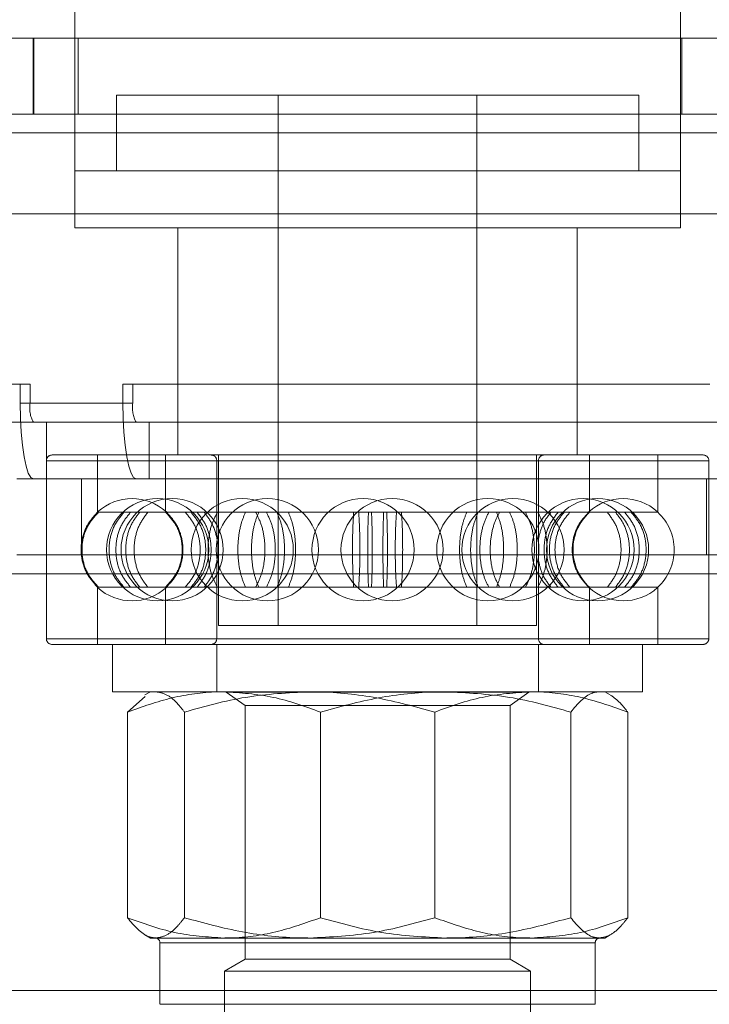
# Model space of a CAD drawing. Units: metres. Extents: x 13 to 409, y 5 to 297.
# Drawn here: x 407 to 407, y 165 to 165 of the extents above; entities that cross this region are included whole.
import ezdxf

# ---------------------------------------------------------------- set-up
doc = ezdxf.new("R2010")
doc.units = ezdxf.units.M
doc.linetypes.add('HIDDEN', pattern=[1.905, 1.27, -0.635])

msp = doc.modelspace()

# ---------------------------------------------------------------- linework, layer by layer
at = {"color": 7, "linetype": 'Continuous', "lineweight": 15}
for p, q in [((406.6182371087461, 165.2628165275959), (406.6182371087461, 164.6259425748852)), ((406.6502810860896, 164.6259425748852), (406.6502810860896, 165.2628165275959)), ((407.2989935673968, 164.6259425748852), (406.4714877785916, 164.6259425748852)), ((406.4706183432818, 164.6209357090209), (407.2989935673968, 164.6209357090209))]:
    msp.add_line(p, q, dxfattribs=at)
at = {"color": 7, "linetype": 'HIDDEN', "lineweight": 0}
for p, q in [((406.616040658658, 164.6219370702565), (406.616040658658, 164.6259425748852)), ((406.6160802308401, 164.6259425748852), (406.6160802308401, 164.6219370702565)), ((406.6182371087461, 164.6259425748852), (406.6182371087461, 164.6189329567065)), ((406.6184239873316, 164.6219370702565), (406.6184239873316, 164.6259425748852)), ((406.6502810860896, 164.6189329567065), (406.6502810860896, 164.6259425748852)), ((406.6503513222363, 164.6259425748852), (406.6503513222363, 164.6219370702565)), ((406.6323249100269, 164.6229384613353), (406.6204401392762, 164.6229384613353)), ((406.6204401392762, 164.6229384613353), (406.6204401392762, 164.6189329567065)), ((406.629001876323, 164.6229384613353), (406.629001876323, 164.5948999587773)), ((406.6480780555594, 164.6229384613353), (406.6323249100269, 164.6229384613353)), ((406.6395163035911, 164.5948999587773), (406.6395163035911, 164.6229384613353)), ((406.6480780555594, 164.6189329567065), (406.6480780555594, 164.6229384613353)), ((406.4714877785916, 164.6219370702565), (407.2998630213588, 164.6219370702565)), ((406.4713138930218, 164.6209357090209), (407.299689154441, 164.6209357090209)), ((407.3094267761931, 164.6209357090209), (406.481051552078, 164.6209357090209)), ((407.3101223632372, 164.6209357090209), (406.481747101818, 164.6209357090209)), ((406.6320165693138, 164.6189329567065), (406.6182371087461, 164.6189329567065)), ((406.6182371087461, 164.6189329567065), (406.6502810860896, 164.6189329567065)), ((406.6182371087461, 164.6189329567065), (406.6182371087461, 164.6159288431566)), ((406.6502810860896, 164.6189329567065), (406.6320165693138, 164.6189329567065)), ((406.6502810860896, 164.6159288431566), (406.6502810860896, 164.6189329567065)), ((407.2541419906444, 164.6166624803758), (406.5293136779371, 164.6166624803758)), ((406.6320165693138, 164.6159288431566), (406.6182371087461, 164.6159288431566)), ((406.6236989502532, 164.6159288431566), (406.6236989502532, 164.6039123292703)), ((406.6502810860896, 164.6159288431566), (406.6320165693138, 164.6159288431566)), ((406.6448192445825, 164.6039123292703), (406.6448192445825, 164.6159288431566)), ((406.6153503986384, 164.6076501098827), (406.5842979790148, 164.6076501098827)), ((406.6153503986384, 164.6066487486472), (406.6153503986384, 164.6076501098827)), ((406.6158720590782, 164.6076501098827), (406.6153503986384, 164.6076501098827)), ((406.6158720590782, 164.6076501098827), (406.6158720590782, 164.6066487486472)), ((406.6518383529225, 164.6076501098827), (406.6207859482205, 164.6076501098827)), ((406.6207859482205, 164.6076501098827), (406.6207859482205, 164.6066487486472)), ((406.6213076086603, 164.6066487486472), (406.6213076086603, 164.6076501098827)), ((406.6207859482205, 164.6066487486472), (406.6153503986384, 164.6066487486472)), ((406.6158720590782, 164.6066487486472), (406.6213076086603, 164.6066487486472)), ((406.6160459409176, 164.6056473575684), (406.5856890784949, 164.6056473575684)), ((406.6160459409176, 164.6056473575684), (406.6214814904998, 164.6056473575684)), ((406.6167414981185, 164.6026432440185), (406.6167414981185, 164.6056473575684)), ((406.6214814904998, 164.6056473575684), (406.6221770327789, 164.6056473575684)), ((406.6221770327789, 164.6056473575684), (406.6221770327789, 164.6026432440185)), ((406.6525339101234, 164.6056473575684), (406.6221770327789, 164.6056473575684)), ((406.6170354543731, 164.6039123292703), (406.6514827255409, 164.6039123292703)), ((406.6194387631191, 164.6039123292703), (406.6194387631191, 164.6008869971522)), ((406.6230437113163, 164.6039123292703), (406.6230437113163, 164.6008869971522)), ((406.6258475466504, 164.6039123292703), (406.6258475466504, 164.5948999587773)), ((406.6426706332636, 164.5948999587773), (406.6426706332636, 164.6039123292703)), ((406.6454744835194, 164.6008869971522), (406.6454744835194, 164.6039123292703)), ((406.6490794317166, 164.6008869971522), (406.6490794317166, 164.6039123292703)), ((406.6167350519711, 164.6036119268683), (406.6167350519711, 164.5941989999437)), ((406.6517526728812, 164.6036119268683), (406.6167655070329, 164.6036119268683)), ((406.6257474224642, 164.6036119268683), (406.6257474224642, 164.5994723065636)), ((406.642761864154, 164.6036119268683), (406.62575631576, 164.6036119268683)), ((406.6427707723715, 164.5941989999437), (406.6427707723715, 164.6036119268683)), ((406.6517831428645, 164.5941989999437), (406.6517831428645, 164.6036119268683)), ((406.6151789937908, 164.6026432440185), (406.6185901099196, 164.6026432440185)), ((406.6185901099196, 164.5986377393897), (406.6185901099196, 164.6026432440185)), ((406.6185901099196, 164.6026432440185), (406.6516669480749, 164.6026432440185)), ((406.6516669480749, 164.5986377393897), (406.6516669480749, 164.6026432440185)), ((406.6516669480749, 164.6026432440185), (406.6550780642037, 164.6026432440185)), ((406.6194387631191, 164.6008869971522), (406.6193851645979, 164.6008368604509)), ((406.6194387631191, 164.6008869971522), (406.6194466119003, 164.6008869971522)), ((406.6194634584288, 164.6008869971522), (406.6194927645245, 164.6008869971522)), ((406.6194927645245, 164.6008869971522), (406.6216722188677, 164.6008869971522)), ((406.6216722188677, 164.6008869971522), (406.6221031408311, 164.6008869971522)), ((406.6221031408311, 164.6008869971522), (406.6272704739828, 164.6008869971522)), ((406.6230437113163, 164.6008869971522), (406.6231188566817, 164.6008159403154)), ((406.6272704739828, 164.6008869971522), (406.6279707016562, 164.6008869971522)), ((406.6279707016562, 164.6008869971522), (406.6347413199703, 164.6008869971522)), ((406.6347413199703, 164.6008869971522), (406.6355232286862, 164.6008869971522)), ((406.6352598916312, 164.6008869971522), (406.6355232286862, 164.6008869971522)), ((406.6355232286862, 164.6008869971522), (406.6420829595004, 164.6008869971522)), ((406.6420829595004, 164.6008869971522), (406.6427370196279, 164.6008869971522)), ((406.6427370196279, 164.6008869971522), (406.6473281985205, 164.6008869971522)), ((406.6473281985205, 164.6008869971522), (406.6476791703513, 164.6008869971522)), ((406.6476791703513, 164.6008869971522), (406.6490794317166, 164.6008869971522)), ((406.6151789937908, 164.5986377393897), (406.6185901099196, 164.5986377393897)), ((406.6185901099196, 164.5986377393897), (406.6516669480749, 164.5986377393897)), ((406.6516669480749, 164.5986377393897), (406.6550780642037, 164.5986377393897)), ((406.6257474224642, 164.598360196936), (406.6257474224642, 164.5941989999437)), ((407.2569578229749, 164.5976363781541), (406.5321294580419, 164.5976363781541)), ((407.2576533503325, 164.5976363781541), (406.5328250077819, 164.5976363781541)), ((406.6193006036793, 164.5970590600072), (406.6194387631191, 164.5969239595032)), ((406.6194387631191, 164.5969239595032), (406.6194466119003, 164.5969239595032)), ((406.6194387631191, 164.5969239595032), (406.6194387631191, 164.5938985975417)), ((406.6194927645245, 164.5969239595032), (406.6194634136639, 164.5969239595032)), ((406.6194927645245, 164.5969239595032), (406.6216722188677, 164.5969239595032)), ((406.6221031408311, 164.5969239595032), (406.6216722188677, 164.5969239595032)), ((406.6221031408311, 164.5969239595032), (406.6272704739828, 164.5969239595032)), ((406.6230437113163, 164.5969239595032), (406.6230437113163, 164.5938985975417)), ((406.6279707016562, 164.5969239595032), (406.6272704739828, 164.5969239595032)), ((406.6279707016562, 164.5969239595032), (406.6347413199703, 164.5969239595032)), ((406.6355232286862, 164.5969239595032), (406.6347413199703, 164.5969239595032)), ((406.6352598916312, 164.5969239595032), (406.6355232286862, 164.5969239595032)), ((406.6355232286862, 164.5969239595032), (406.6420829595004, 164.5969239595032)), ((406.6427370196279, 164.5969239595032), (406.6420829595004, 164.5969239595032)), ((406.6427370196279, 164.5969239595032), (406.6473281985205, 164.5969239595032)), ((406.6454744835194, 164.5938985975417), (406.6454744835194, 164.5969239595032)), ((406.6476791703513, 164.5969239595032), (406.6473281985205, 164.5969239595032)), ((406.6476791703513, 164.5969239595032), (406.6490794317166, 164.5969239595032)), ((406.6490794317166, 164.5938985975417), (406.6490794317166, 164.5969239595032)), ((406.6330817653137, 164.5948999587773), (406.6258475466504, 164.5948999587773)), ((406.6426706332636, 164.5948999587773), (406.6330817653137, 164.5948999587773)), ((406.6517526728812, 164.5941989999437), (406.6167655070329, 164.5941989999437)), ((406.6170354543731, 164.5938985975417), (406.6514827255409, 164.5938985975417)), ((406.6202398610605, 164.5938985975417), (406.6202398610605, 164.5913951646096)), ((406.6257474224642, 164.5938985975417), (406.6257474224642, 164.5913951646096)), ((406.642761864154, 164.5941989999437), (406.62575631576, 164.5941989999437)), ((406.6427707723715, 164.5913951646096), (406.6427707723715, 164.5938985975417)), ((406.6482783337752, 164.5913951646096), (406.6482783337752, 164.5938985975417)), ((406.6202398610605, 164.5913951646096), (406.6423060230563, 164.5913951646096)), ((406.6222426133749, 164.5913951646096), (406.6219469858968, 164.5912244909222)), ((406.626248103082, 164.5913951646096), (406.626248103082, 164.5913697381396)), ((406.6264404429867, 164.5913697381396), (406.626248103082, 164.5913697381396)), ((406.626248103082, 164.5913697381396), (406.6272494792392, 164.5906685704032)), ((406.6422700917537, 164.5913697381396), (406.6264404429867, 164.5913697381396)), ((406.6412687155965, 164.5906685704032), (406.6422700917537, 164.5913697381396)), ((406.6423060230563, 164.5913951646096), (406.6482783337752, 164.5913951646096)), ((406.6465711940173, 164.5912244909222), (406.6462755814608, 164.5913951646096)), ((406.6219540885962, 164.5911518822351), (406.6210199791799, 164.5903218810823)), ((406.6210199791799, 164.5794505730151), (406.6210199791799, 164.5903218810823)), ((406.624042267284, 164.5794505730151), (406.624042267284, 164.5903218810823)), ((406.6412687155965, 164.5906685704032), (406.6272494792392, 164.5906685704032)), ((406.6272494792392, 164.5906685704032), (406.6272494792392, 164.5772557493854)), ((406.6312368093137, 164.5794505730151), (406.6312368093137, 164.5903218810823)), ((406.637281385522, 164.5794505730151), (406.637281385522, 164.5903218810823)), ((406.6412687155965, 164.5772557493854), (406.6412687155965, 164.5906685704032)), ((406.6444759275516, 164.5794505730151), (406.6444759275516, 164.5903218810823)), ((406.6474982156558, 164.5794505730151), (406.6474982156558, 164.5903218810823)), ((406.6219469858968, 164.5785479631751), (406.6222426133749, 164.5783772894878)), ((406.6222426133749, 164.5783772894878), (406.622531123232, 164.5783772894878)), ((406.622531123232, 164.5783772894878), (406.6306618189422, 164.5783772894878)), ((406.6306618189422, 164.5783772894878), (406.6423897931281, 164.5783772894878)), ((406.6423897931281, 164.5783772894878), (406.6462755814608, 164.5783772894878)), ((406.6462755814608, 164.5783772894878), (406.6465711940173, 164.5785479631751)), ((406.6227432939926, 164.5781269641005), (406.6227432939926, 164.5748724953201)), ((406.6457606805227, 164.5781269641005), (406.6227525304861, 164.5781269641005)), ((406.645774900843, 164.5748724953201), (406.645774900843, 164.5781269641005)), ((406.6272494792392, 164.5772557493854), (406.6261679888113, 164.5766313683945)), ((406.6272494792392, 164.5772557493854), (406.6412687155965, 164.5772557493854)), ((406.6423502060243, 164.5766313683945), (406.6412687155965, 164.5772557493854)), ((406.6261679888113, 164.5766313683945), (406.6423502060243, 164.5766313683945)), ((406.6261679888113, 164.5766313683945), (406.6261679888113, 164.5699457288048)), ((406.6423502060243, 164.5699457288048), (406.6423502060243, 164.5766313683945)), ((406.5271986552237, 164.5756061325393), (407.261888588489, 164.5756061325393)), ((406.6457656643495, 164.5748724953201), (406.622757514313, 164.5748724953201))]:
    msp.add_line(p, q, dxfattribs=at)
at = {"color": 7, "linetype": 'HIDDEN', "lineweight": 0, "flags": 128}
for points in [[(406.6160459409176, 164.6026432440185), (406.6159102584697, 164.6027202098236), (406.6157797687516, 164.6029481527549), (406.6156595152766, 164.6033182988896), (406.6155541237524, 164.6038164129858), (406.615467623021, 164.6044233953477), (406.6154033406075, 164.6051159085345), (406.6153637684254, 164.6058673025021), (406.6153503986384, 164.6066487486472)], [(406.6207859482205, 164.6066487486472), (406.620799303086, 164.6058673025021), (406.6208388901897, 164.6051159085345), (406.6209031576815, 164.6044233953477), (406.6209896584129, 164.6038164129858), (406.6210950648588, 164.6033182988896), (406.6212153183337, 164.6029481527549), (406.6213457931302, 164.6027202098236), (406.6214814904998, 164.6026432440185)], [(406.623635025959, 164.5977033464623), (406.6234143051001, 164.5973392585123), (406.6230437113163, 164.5969239595032)]]:
    msp.add_lwpolyline(points, dxfattribs=at)
at = {"color": 7, "linetype": 'HIDDEN', "lineweight": 0}
for centre, radius in [((406.6226212683929, 164.5989054696888), 0.002703710145182), ((406.6233885182911, 164.5989054696888), 0.002703710145182), ((406.6270970211438, 164.5989054696888), 0.002703710145182), ((406.6284259369494, 164.5989054696888), 0.002703710145181858), ((406.6334918460561, 164.5989054696888), 0.002703710145182), ((406.6350263458524, 164.5989054696888), 0.002703710145182), ((406.6400922549591, 164.5989054696888), 0.002703710145182), ((406.6414211707648, 164.5989054696888), 0.002703710145181858), ((406.6451296736174, 164.5989054696888), 0.002703710145182), ((406.6458969235155, 164.5989054696888), 0.002703710145182)]:
    msp.add_circle(centre, radius, dxfattribs=at)
for centre, radius, start, end in [((406.6174442147778, 164.606405946236), 0.001590794315662351, 171.2206493386458, 208.4806257191852), ((406.6228796983008, 164.6064059347654), 0.001590730781403491, 171.2198778680908, 208.4813971897092), ((406.6170354609553, 164.6036119280896), 0.0003004122383535714, 90, 180), ((406.6254470036292, 164.6036119280896), 0.000300412238353856, 0, 90), ((406.6430711882793, 164.6036119280896), 0.0003004122383535714, 90, 180), ((406.6514827309532, 164.6036119280896), 0.0003004122383535714, 0, 90), ((406.6212638621389, 164.5989054696888), 0.002703710145181979, 47.63028759187363, 132.2286436025846), ((406.6472543297696, 164.5989054696888), 0.002703710145181544, 47.81643810912802, 132.406790570269), ((406.6472769596162, 164.5989054696888), 0.002678675791985917, 132.2910675429535, 227.7089324571012), ((406.6472769596162, 164.5989054696888), 0.002678675791986166, 312.2910675429535, 47.70893245704652), ((406.6212638621389, 164.5989054696888), 0.002703710145182328, 227.6654366438896, 312.419229357063), ((406.6472543297696, 164.5989054696888), 0.002703710145182502, 227.5292731321466, 312.2498080076141), ((406.6170354609553, 164.5941990112879), 0.000300412238353856, 180.0000000000813, 270), ((406.6254470036292, 164.5941990112879), 0.0003004122383534291, 270, 0), ((406.6430711882793, 164.5941990112879), 0.000300412238353856, 180, 270), ((406.6514827309532, 164.5941990112879), 0.0003004122383537137, 270, 8.131046886617197e-11), ((406.6224929499521, 164.578126956536), 0.0002503435319612146, 0, 90), ((406.6460252419564, 164.578126956536), 0.0002503435319613569, 90, 180)]:
    msp.add_arc(centre, radius, start, end, dxfattribs=at)
for points, knots in [([(406.6194466119003, 164.5969239595032), (406.6192440396869, 164.5971483999003), (406.6188388291749, 164.5975973539135), (406.6185558512038, 164.5984791518089), (406.6185654306025, 164.5993888803466), (406.618861014873, 164.6002457960921), (406.6192556533551, 164.6006779065731), (406.6194466119003, 164.6008869971522)], [0, 0, 0, 0, 0.2024862798558321, 0.4050386166922422, 0.6075826876741494, 0.8101162394368168, 1, 1, 1, 1]), ([(406.6194927645245, 164.6008869971522), (406.6192905095405, 164.6006625460667), (406.6188859381983, 164.6002135757863), (406.6186033979684, 164.5993317838195), (406.6186129409218, 164.5984220582478), (406.6189080693421, 164.5975651438644), (406.6193021044013, 164.5971330398804), (406.6194927645245, 164.5969239595032)], [0, 0, 0, 0, 0.2024908626836435, 0.4050431711269498, 0.6075810788108731, 0.8101218709045769, 1, 1, 1, 1]), ([(406.6208390244844, 164.6008869971522), (406.6206565605812, 164.600662546468), (406.6202915784573, 164.6002135782832), (406.6200367182169, 164.5993317853881), (406.6200453385478, 164.5984220594805), (406.6203115402566, 164.5975651381891), (406.6206670192188, 164.5971330389493), (406.6208390244844, 164.5969239595032)], [0, 0, 0, 0, 0.2024918772816727, 0.4050440340070319, 0.6075810280421348, 0.8101206071856274, 1, 1, 1, 1]), ([(406.6211899963152, 164.5969239595032), (406.621009917448, 164.5971484001861), (406.620649700241, 164.5975973556753), (406.620398095722, 164.598479152456), (406.6204066145094, 164.5993888793796), (406.6206694084354, 164.6002457954365), (406.6210202368403, 164.600677906486), (406.6211899963152, 164.6008869971522)], [0, 0, 0, 0, 0.2024856826354895, 0.4050382378179588, 0.6075827938101759, 0.8101164615916326, 0.9999999999999999, 0.9999999999999999, 0.9999999999999999, 0.9999999999999999]), ([(406.6216722188677, 164.5969239595032), (406.62150143095, 164.597148398422), (406.6211598021454, 164.597597345869), (406.620921302746, 164.5984791575787), (406.6209293500234, 164.5993888807427), (406.6211785298864, 164.6002457939142), (406.6215112310918, 164.6006779062324), (406.6216722188677, 164.6008869971522)], [0, 0, 0, 0, 0.2024877994132724, 0.4050384000405091, 0.6075826355517466, 0.8101167122929972, 1, 1, 1, 1]), ([(406.6221031408311, 164.6008869971522), (406.6219352880721, 164.6006625449119), (406.6215995295084, 164.6002135694988), (406.6213649941375, 164.5993317877458), (406.6213729199346, 164.5984220557435), (406.6216179071148, 164.5975651514255), (406.6219449144688, 164.5971330411518), (406.6221031408311, 164.5969239595032)], [0, 0, 0, 0, 0.2024899398041231, 0.4050438714333627, 0.6075823101089514, 0.8101240757781977, 1, 1, 1, 1]), ([(406.6230482922589, 164.6008869971522), (406.623250885315, 164.6006625567404), (406.6236561373732, 164.600213602859), (406.6239391605438, 164.5993318065188), (406.6239296066547, 164.5984220859313), (406.6236339702747, 164.5975651666264), (406.6232392831504, 164.5971330585589), (406.6230482922589, 164.5969239595032)], [0, 0, 0, 0, 0.2024859915928842, 0.4050378945938667, 0.6075809544829216, 0.8101066421872751, 1, 1, 1, 1]), ([(406.6230884463849, 164.5969239595032), (406.6232906749821, 164.5971483994562), (406.6236951970065, 164.5975973513126), (406.623977685426, 164.5984791417914), (406.6239681398682, 164.5993888581203), (406.6236730732488, 164.6002457835196), (406.6232790923941, 164.6006778982762), (406.6230884463849, 164.6008869971522)], [0, 0, 0, 0, 0.2024867629245185, 0.405038438525695, 0.6075748410632246, 0.8101067867237347, 1, 1, 1, 1]), ([(406.6240846298123, 164.5969239595032), (406.6242672950105, 164.5971483999031), (406.624632684775, 164.5975973536486), (406.6248879280702, 164.5984791394862), (406.624879290985, 164.5993888600481), (406.6246126918085, 164.6002457826637), (406.6242568300137, 164.6006778980978), (406.6240846298123, 164.6008869971522)], [0, 0, 0, 0, 0.2024862847542465, 0.4050383797183364, 0.6075745114508043, 0.81010676299306, 0.9999999999999999, 0.9999999999999999, 0.9999999999999999, 0.9999999999999999]), ([(406.624389941433, 164.6008869971522), (406.6245698215516, 164.6006625570386), (406.6249296396392, 164.6002136046303), (406.6251808226021, 164.5993318066757), (406.6251723564247, 164.5984220855732), (406.624909948549, 164.5975651660424), (406.6245595169827, 164.5971330584713), (406.624389941433, 164.5969239595032)], [0, 0, 0, 0, 0.2024865703668641, 0.4050382616217675, 0.6075810000629945, 0.8101065257029768, 1, 1, 1, 1]), ([(406.6247105626535, 164.6008869971522), (406.6248815904873, 164.600662556904), (406.6252237014045, 164.6002136039035), (406.6254627197473, 164.5993318070665), (406.6254546370029, 164.5984220843945), (406.6252050049943, 164.5975651670354), (406.6248718013601, 164.5971330586531), (406.6247105626535, 164.5969239595032)], [0, 0, 0, 0, 0.202486300683791, 0.4050380133680767, 0.6075807099350146, 0.8101065766154394, 1, 1, 1, 1]), ([(406.6250854240257, 164.5969239595032), (406.6252530354679, 164.5971483986222), (406.6255883104845, 164.5975973466674), (406.625822347533, 164.59847914448), (406.625814459515, 164.5993888611494), (406.6255699853053, 164.6002457815991), (406.6252434385815, 164.6006778979214), (406.6250854240257, 164.6008869971522)], [0, 0, 0, 0, 0.2024873907681429, 0.4050377609791718, 0.6075738407160781, 0.8101066684591403, 1, 1, 1, 1]), ([(406.6257811602861, 164.6008869971522), (406.625667381459, 164.6006625473942), (406.625439791108, 164.6002135833781), (406.6252809401077, 164.5993317824628), (406.6252862970379, 164.5984220604396), (406.6254522455849, 164.5975651379778), (406.6256739057749, 164.5971330388895), (406.6257811602861, 164.5969239595032)], [0, 0, 0, 0, 0.2024930981953353, 0.4050443867217206, 0.607581382017943, 0.8101207661682227, 1, 1, 1, 1]), ([(406.6272704739828, 164.5969239595032), (406.62717723592, 164.5971484005197), (406.6269907285932, 164.5975973576599), (406.6268605755025, 164.5984791524662), (406.6268649835563, 164.5993888778529), (406.6270009350472, 164.6002457968944), (406.6271825794373, 164.600677906747), (406.6272704739828, 164.6008869971522)], [0, 0, 0, 0, 0.202485068461897, 0.4050378966312365, 0.6075827255995428, 0.8101161396964788, 1, 1, 1, 1]), ([(406.6279707016562, 164.6008869971522), (406.6278822256283, 164.6006625453003), (406.6277052460248, 164.6002135717115), (406.6275815551406, 164.5993317869485), (406.6275857413284, 164.5984220539226), (406.6277149219696, 164.5975651486453), (406.6278872961079, 164.5971330407349), (406.6279707016562, 164.5969239595032)], [0, 0, 0, 0, 0.2024899378629014, 0.4050429227249632, 0.6075806972200166, 0.8101226355667511, 1, 1, 1, 1]), ([(406.62780705606, 164.5969239595032), (406.6279212083817, 164.5971483992065), (406.6281495492148, 164.5975973497672), (406.6283091546313, 164.5984791413012), (406.6283037573809, 164.5993888596355), (406.6281370526822, 164.6002457818299), (406.6279146673712, 164.6006778979768), (406.62780705606, 164.6008869971522)], [0, 0, 0, 0, 0.2024873733964538, 0.405038941255566, 0.6075750730588797, 0.81010723802823, 1, 1, 1, 1]), ([(406.62837601809, 164.6008869971522), (406.628484977496, 164.6006625570954), (406.628702931329, 164.6002136048443), (406.6288550206567, 164.5993318058013), (406.6288498861632, 164.5984220865992), (406.628691006802, 164.5975651628284), (406.6284787369045, 164.5971330579341), (406.62837601809, 164.5969239595032)], [0, 0, 0, 0, 0.2024862661216477, 0.4050376135224327, 0.607580264590084, 0.810105481279807, 1, 1, 1, 1]), ([(406.6289313566652, 164.6008869971522), (406.6290249965589, 164.6006625567307), (406.6292123068503, 164.6002136027745), (406.6293432365254, 164.599331806534), (406.629338817507, 164.5984220872985), (406.6292020627382, 164.5975651624625), (406.6290196347925, 164.5971330578652), (406.6289313566652, 164.5969239595032)], [0, 0, 0, 0, 0.2024857904238298, 0.405037542181009, 0.6075803649246737, 0.810105461888202, 1, 1, 1, 1]), ([(406.6295404877428, 164.5969239595032), (406.6296285622013, 164.5971483978701), (406.6298047376949, 164.5975973423287), (406.6299276478993, 164.5984791453305), (406.6299234979076, 164.5993888623308), (406.6297951149412, 164.6002457802824), (406.6296235211317, 164.600677897692), (406.6295404877428, 164.6008869971522)], [0, 0, 0, 0, 0.2024886844034524, 0.4050384701413932, 0.6075741875421637, 0.8101071057995547, 1, 1, 1, 1]), ([(406.6329949661496, 164.6008869971522), (406.6329803609594, 164.6006625461089), (406.6329511461473, 164.6002135759129), (406.6329308211836, 164.5993317832614), (406.6329315163826, 164.5984220617509), (406.6329527281377, 164.597565140996), (406.6329811929552, 164.5971330393554), (406.6329949661496, 164.5969239595032)], [0, 0, 0, 0, 0.2024910869096068, 0.4050436196469178, 0.6075817871527621, 0.8101216606451812, 1, 1, 1, 1]), ([(406.6332583032045, 164.5969239595032), (406.6332733586744, 164.5971483992651), (406.6333034743844, 164.5975973499011), (406.6333246552218, 164.5984791390382), (406.6333239285854, 164.5993888578302), (406.6333018266058, 164.600245788361), (406.6332724961797, 164.6006778990533), (406.6332583032045, 164.6008869971522)], [0, 0, 0, 0, 0.2024876222899297, 0.4050394014557871, 0.6075747870382318, 0.8101056802234445, 1, 1, 1, 1]), ([(406.6337768599438, 164.5969239595032), (406.6337675675435, 164.597148398769), (406.6337489798171, 164.5975973479705), (406.6337358962454, 164.5984791581308), (406.6337363535638, 164.5993888801035), (406.6337500035508, 164.6002457913661), (406.6337681023207, 164.600677905835), (406.6337768599438, 164.6008869971522)], [0, 0, 0, 0, 0.2024872337933587, 0.4050382251889974, 0.607583119808199, 0.8101175307619796, 1, 1, 1, 1]), ([(406.6339384761973, 164.6008869971522), (406.6339473205215, 164.6006625561981), (406.6339650121058, 164.6002135997855), (406.6339772066177, 164.5993318086498), (406.6339768150137, 164.5984220929763), (406.6339640415749, 164.5975651564975), (406.6339468131853, 164.597133056811), (406.6339384761973, 164.5969239595032)], [0, 0, 0, 0, 0.2024856812077567, 0.4050385787279753, 0.6075815815029384, 0.81010484984796, 1, 1, 1, 1]), ([(406.6345797186384, 164.6008869971522), (406.6345708743158, 164.6006625561136), (406.6345531827347, 164.6002135995319), (406.6345409882002, 164.599331809768), (406.6345413798946, 164.5984220859582), (406.6345541531271, 164.5975651622445), (406.6345713816396, 164.597133057863), (406.6345797186384, 164.5969239595032)], [0, 0, 0, 0, 0.2024852320398213, 0.4050376802430006, 0.6075801624710846, 0.8101052710866966, 1, 1, 1, 1]), ([(406.6347413199703, 164.5969239595032), (406.6347506186829, 164.5971484014542), (406.6347692193208, 164.5975973628985), (406.6347822977251, 164.5984791508201), (406.6347818404068, 164.5993888811727), (406.6347681955011, 164.6002457913383), (406.6347500838356, 164.6006779057891), (406.6347413199703, 164.6008869971522)], [0, 0, 0, 0, 0.2024835535945527, 0.4050370629212304, 0.6075823204470976, 0.8101170942887599, 1, 1, 1, 1]), ([(406.6352598916312, 164.5969239595032), (406.6352448355557, 164.5971484009269), (406.6352147183271, 164.5975973594675), (406.635193546534, 164.5984791377833), (406.6351942405543, 164.599388859383), (406.6352163737518, 164.6002457782752), (406.6352457005676, 164.6006778973984), (406.6352598916312, 164.6008869971522)], [0, 0, 0, 0, 0.2024851587381592, 0.4050386058753255, 0.6075756566457299, 0.8101083030763139, 1, 1, 1, 1]), ([(406.6355232286862, 164.6008869971522), (406.6355378340223, 164.6006625461054), (406.6355670491267, 164.6002135759023), (406.6355873718982, 164.5993317833037), (406.6355866850296, 164.5984220614688), (406.635565442792, 164.5975651415559), (406.6355369940793, 164.5971330394505), (406.6355232286862, 164.5969239595032)], [0, 0, 0, 0, 0.2024911008465918, 0.4050436475251169, 0.6075818289711865, 0.810121798725611, 1, 1, 1, 1]), ([(406.6389777070929, 164.5969239595032), (406.638889632343, 164.5971484002499), (406.6387134537976, 164.5975973557602), (406.6385905480304, 164.5984791397202), (406.6385946960188, 164.5993888569937), (406.6387230811569, 164.6002457852349), (406.6388946738212, 164.6006778985656), (406.6389777070929, 164.6008869971522)], [0, 0, 0, 0, 0.2024857200639232, 0.405038216713253, 0.6075747655154617, 0.8101063864118626, 1, 1, 1, 1]), ([(406.6395868232489, 164.6008869971522), (406.6394931918963, 164.6006625575612), (406.6393058997166, 164.6002136077274), (406.6391749316612, 164.5993318072182), (406.6391793834423, 164.5984220872704), (406.6393161340799, 164.5975651647119), (406.6394985507908, 164.5971330582275), (406.6395868232489, 164.5969239595032)], [0, 0, 0, 0, 0.2024880371802131, 0.4050398160977915, 0.6075822472877734, 0.8101068730406018, 1, 1, 1, 1]), ([(406.6401421618241, 164.6008869971522), (406.6400332086633, 164.6006625557667), (406.6398152657449, 164.6002135976067), (406.6396631725004, 164.599331811033), (406.6396683138981, 164.5984220878273), (406.6398271688254, 164.59756516145), (406.6400394415031, 164.5971330577056), (406.6401421618241, 164.5969239595032)], [0, 0, 0, 0, 0.2024851225759, 0.4050382592081138, 0.6075809395957498, 0.810105510138955, 1, 1, 1, 1]), ([(406.6407111387758, 164.5969239595032), (406.6405969865908, 164.5971483991789), (406.6403686460312, 164.5975973496843), (406.6402090385629, 164.598479141633), (406.6402144436041, 164.5993888574252), (406.6403811196686, 164.6002457862121), (406.6406035197801, 164.6006778987215), (406.6407111387758, 164.6008869971522)], [0, 0, 0, 0, 0.2024872647933246, 0.4050387240148774, 0.6075747471889107, 0.8101061581870289, 0.9999999999999999, 0.9999999999999999, 0.9999999999999999, 0.9999999999999999]), ([(406.6405474931796, 164.6008869971522), (406.640635968929, 164.6006625477532), (406.6408129454983, 164.600213585355), (406.6409366406323, 164.5993317803391), (406.6409324532532, 164.5984220549123), (406.640803272925, 164.5975651484159), (406.640630898747, 164.5971330406601), (406.6405474931796, 164.5969239595032)], [0, 0, 0, 0, 0.2024933033330419, 0.4050439854695412, 0.6075813981806443, 0.8101229747359907, 1, 1, 1, 1]), ([(406.6412477208528, 164.5969239595032), (406.6413409590555, 164.5971484005423), (406.6415274666622, 164.5975973577276), (406.6416576176535, 164.5984791521954), (406.6416532175739, 164.5993888796569), (406.641517236822, 164.6002457933165), (406.6413356076744, 164.600677906139), (406.6412477208528, 164.6008869971522)], [0, 0, 0, 0, 0.2024851572348618, 0.405038074206873, 0.6075829919743442, 0.8101170215116071, 0.9999999999999999, 0.9999999999999999, 0.9999999999999999, 0.9999999999999999]), ([(406.6420829595004, 164.5969239595032), (406.6421922936871, 164.5971483994325), (406.6424109972017, 164.5975973514289), (406.6425638218209, 164.598479154107), (406.6425586505511, 164.599388880021), (406.6423990174562, 164.600245796157), (406.6421860234918, 164.6006779065957), (406.6420829595004, 164.6008869971522)], [0, 0, 0, 0, 0.2024866107332743, 0.4050383029812625, 0.6075824857962716, 0.8101161437248278, 1, 1, 1, 1]), ([(406.6427370196279, 164.6008869971522), (406.6428508048554, 164.6006625464139), (406.6430784092829, 164.6002135779237), (406.6432372539522, 164.599331784055), (406.6432318958691, 164.5984220539158), (406.6430659567442, 164.597565148157), (406.6428442806475, 164.5971330406476), (406.6427370196279, 164.5969239595032)], [0, 0, 0, 0, 0.2024913833284371, 0.4050432240037986, 0.6075807124213364, 0.8101225459962919, 1, 1, 1, 1]), ([(406.6427707723715, 164.5994723065636), (406.6428309734885, 164.5997348016708), (406.642954276868, 164.6002724417581), (406.6432707904644, 164.6006789571199), (406.6434327708101, 164.6008869971522)], [0, 0, 0, 0, 0.4882357425821676, 1, 1, 1, 1]), ([(406.6438076321822, 164.6008869971522), (406.6436365965884, 164.6006625580992), (406.6432944723936, 164.6002136104352), (406.643055480852, 164.5993318033668), (406.6430635555851, 164.598422088631), (406.6433131915802, 164.5975651638384), (406.6436463937018, 164.5971330580525), (406.6438076321822, 164.5969239595032)], [0, 0, 0, 0, 0.2024881195962989, 0.4050389943286431, 0.6075818011711945, 0.8101065090845518, 1, 1, 1, 1]), ([(406.6441282534027, 164.6008869971522), (406.643948375622, 164.6006625578206), (406.6435885639464, 164.600213609142), (406.6433373460961, 164.5993318060257), (406.643345845383, 164.5984220858018), (406.6436082446668, 164.597565166), (406.6439586773247, 164.5971330584574), (406.6441282534027, 164.5969239595032)], [0, 0, 0, 0, 0.2024880977271286, 0.4050393629936148, 0.6075817473267241, 0.8101068873075522, 1, 1, 1, 1]), ([(406.6444335650234, 164.5969239595032), (406.6442509001312, 164.5971483991425), (406.6438855126021, 164.5975973493718), (406.6436302649132, 164.5984791405194), (406.6436389094145, 164.5993888563087), (406.6439054827713, 164.6002457897117), (406.644261357315, 164.6006778993014), (406.6444335650234, 164.6008869971522)], [0, 0, 0, 0, 0.2024875393545575, 0.4050390897824081, 0.6075747079094772, 0.8101053826819197, 1, 1, 1, 1]), ([(406.6454297484508, 164.5969239595032), (406.6452275213863, 164.5971484001891), (406.6448230008853, 164.5975973552234), (406.6445404898418, 164.5984791381873), (406.6445500418782, 164.5993888581053), (406.644845105095, 164.6002457883091), (406.6452390963326, 164.6006778990364), (406.6454297484508, 164.6008869971522)], [0, 0, 0, 0, 0.2024858432417629, 0.4050381433126463, 0.6075739337460352, 0.8101052673158742, 1, 1, 1, 1]), ([(406.6454699025767, 164.6008869971522), (406.6452457382384, 164.6006724101938), (406.6449954217958, 164.600432788475), (406.6448932738781, 164.6001130248786), (406.6448826018545, 164.6000796172015)], [0, 0, 0, 0, 0.8955238259952492, 1, 1, 1, 1]), ([(406.646415039083, 164.6008869971522), (406.6465828979689, 164.6006625456003), (406.6469186673665, 164.6002135734652), (406.6471532001761, 164.5993317872423), (406.6471452742886, 164.5984220562794), (406.646900289903, 164.5975651473283), (406.6465732715262, 164.5971330404813), (406.646415039083, 164.5969239595032)], [0, 0, 0, 0, 0.2024909552507482, 0.4050441876558201, 0.6075819271607231, 0.8101229936477989, 1, 1, 1, 1]), ([(406.6468459759681, 164.5969239595032), (406.6470167561415, 164.59714839957), (406.6473583716932, 164.5975973522541), (406.6475968976704, 164.5984791544855), (406.6475888433242, 164.5993888812058), (406.6473396652943, 164.6002457938068), (406.6470069638564, 164.6006779061974), (406.6468459759681, 164.6008869971522)], [0, 0, 0, 0, 0.2024862243784246, 0.4050379026618277, 0.6075823074969087, 0.81011655355351, 1, 1, 1, 1]), ([(406.6473281985205, 164.5969239595032), (406.6475082773276, 164.597148399465), (406.6478684927201, 164.5975973514001), (406.6481200979213, 164.598479152492), (406.6481115861672, 164.5993888822702), (406.6478487636253, 164.6002457930755), (406.6474979502926, 164.6006779060563), (406.6473281985205, 164.6008869971522)], [0, 0, 0, 0, 0.2024869820814872, 0.4050389320016518, 0.6075828827554671, 0.8101169630142528, 1, 1, 1, 1]), ([(406.6476791703513, 164.6008869971522), (406.647861635625, 164.6006625474174), (406.6482266187672, 164.6002135832512), (406.64848145901, 164.5993317799135), (406.6484728366705, 164.5984220597731), (406.6482066613627, 164.597565142244), (406.6478511772608, 164.5971330395809), (406.6476791703513, 164.5969239595032)], [0, 0, 0, 0, 0.2024926478987853, 0.4050436633488579, 0.6075813970614998, 0.8101217164224321, 1, 1, 1, 1]), ([(406.6434327708101, 164.5969239595032), (406.6432603703739, 164.5971470785647), (406.6429405372832, 164.5975610036142), (406.6428243369476, 164.5981080338058), (406.6427707723715, 164.598360196936)], [0, 0, 0, 0, 0.5390325176399025, 1, 1, 1, 1]), ([(406.6261284017076, 164.5913951646096), (406.626007297007, 164.5913938818408), (406.6250903353052, 164.5913841691723), (406.6233614049771, 164.5911497482085), (406.6218052090343, 164.5905995178896), (406.6210199791799, 164.5903218810823)], [0, 0, 0, 0, 0.07010227934312174, 0.5307895157989185, 1, 1, 1, 1]), ([(406.624042267284, 164.5903218810823), (406.6239244552251, 164.5904692960505), (406.6236201458501, 164.590850069948), (406.6231162056534, 164.5912913111663), (406.6227269625244, 164.5913604026955), (406.622531123232, 164.5913951646096)], [0, 0, 0, 0, 0.2388944993277675, 0.6170661684494368, 0.9999999999999999, 0.9999999999999999, 0.9999999999999999, 0.9999999999999999]), ([(406.624042267284, 164.5903218810823), (406.6251173083591, 164.5906218625653), (406.6272871019796, 164.5912273258571), (406.6295301210592, 164.5913388805529), (406.6306618189422, 164.5913951646096)], [0, 0, 0, 0, 0.4954577545793997, 1, 1, 1, 1]), ([(406.6312368093137, 164.5903218810823), (406.6304071800919, 164.590621862518), (406.6287327213633, 164.5912273215837), (406.6270017460353, 164.5913388793705), (406.6261284017076, 164.5913951646096)], [0, 0, 0, 0, 0.4954611348033551, 1, 1, 1, 1]), ([(406.6306618189422, 164.5913951646096), (406.630818744433, 164.5913938817821), (406.6320069701917, 164.5913841683272), (406.634247312567, 164.5911497495094), (406.6362638679126, 164.590599518013), (406.637281385522, 164.5903218810823)], [0, 0, 0, 0, 0.07009975111053056, 0.5307890357422509, 1, 1, 1, 1]), ([(406.6378563758935, 164.5913951646096), (406.6376994502086, 164.5913938817461), (406.6365111998043, 164.5913841678294), (406.6342708769434, 164.5911497516923), (406.6322543231494, 164.5905995182027), (406.6312368093137, 164.5903218810823)], [0, 0, 0, 0, 0.07009848138991728, 0.5307897741834068, 1, 1, 1, 1]), ([(406.637281385522, 164.5903218810823), (406.638111011059, 164.5906218625791), (406.6397854771066, 164.5912273271036), (406.6415164449958, 164.5913388808978), (406.6423897931281, 164.5913951646096)], [0, 0, 0, 0, 0.4954567685907074, 1, 1, 1, 1]), ([(406.6444759275516, 164.5903218810823), (406.6434008805742, 164.5906218625462), (406.6412310810272, 164.591227324129), (406.6389880677718, 164.5913388800747), (406.6378563758935, 164.5913951646096)], [0, 0, 0, 0, 0.4954591215075383, 1, 1, 1, 1]), ([(406.6423897931281, 164.5913951646096), (406.642510893021, 164.5913938817462), (406.6434278712875, 164.5913841678001), (406.6451567835205, 164.5911497495301), (406.6467129845475, 164.5905995180246), (406.6474982156558, 164.5903218810823)], [0, 0, 0, 0, 0.07009805187650572, 0.530788166430396, 1, 1, 1, 1]), ([(406.6459870716037, 164.5913951646096), (406.6458571272134, 164.5913809240741), (406.6453456963904, 164.591324876647), (406.6448475241463, 164.5907503969358), (406.6444759275516, 164.5903218810823)], [0, 0, 0, 0, 0.2540800915538534, 1, 1, 1, 1]), ([(406.6474982156558, 164.5903218810823), (406.6473804608704, 164.5904719802578), (406.647076299433, 164.5908596874818), (406.6467643365521, 164.5910851693438), (406.6465731487518, 164.5912233568778)], [0, 0, 0, 0, 0.3871456766590549, 1, 1, 1, 1]), ([(406.6210199791799, 164.5794505730151), (406.6213915760301, 164.5790220817053), (406.6218897488437, 164.5784476346367), (406.6224011788702, 164.5783915416245), (406.622531123232, 164.5783772894878)], [0, 0, 0, 0, 0.7459195687388445, 1, 1, 1, 1]), ([(406.6210199791799, 164.5794505730151), (406.621849609061, 164.5791505915487), (406.623524076513, 164.5785451297482), (406.6252550530058, 164.5784335739617), (406.6261284017076, 164.5783772894878)], [0, 0, 0, 0, 0.4954589473758999, 1, 1, 1, 1]), ([(406.622531123232, 164.5783772894878), (406.6227243726177, 164.5784111821924), (406.6231136157479, 164.5784794489162), (406.6236176482558, 164.5789192601104), (406.6239244553208, 164.5793031584806), (406.624042267284, 164.5794505730151)], [0, 0, 0, 0, 0.377869910731479, 0.7611059993894588, 1, 1, 1, 1]), ([(406.6306618189422, 164.5783772894878), (406.6305048982639, 164.578378572391), (406.6293166560156, 164.5783882868523), (406.6270763338203, 164.5786227023615), (406.6250597807531, 164.5791729358801), (406.624042267284, 164.5794505730151)], [0, 0, 0, 0, 0.07009660075473259, 0.5307888252514585, 1, 1, 1, 1]), ([(406.6261284017076, 164.5783772894878), (406.6262495016329, 164.5783785723437), (406.6271664774616, 164.5783882862048), (406.6288953769613, 164.5786227057936), (406.6304515772609, 164.5791729361758), (406.6312368093137, 164.5794505730151)], [0, 0, 0, 0, 0.07009816075584044, 0.5307874376302236, 1, 1, 1, 1]), ([(406.637281385522, 164.5794505730151), (406.6362063379572, 164.5791505915285), (406.6340365301165, 164.5785451279164), (406.6317935152659, 164.5784335734548), (406.6306618189422, 164.5783772894878)], [0, 0, 0, 0, 0.4954574984156258, 1, 1, 1, 1]), ([(406.6312368093137, 164.5794505730151), (406.6323118554931, 164.579150591546), (406.634481655059, 164.578545129498), (406.6367246781953, 164.5784335738925), (406.6378563758935, 164.5783772894878)], [0, 0, 0, 0, 0.4954587494495448, 1, 1, 1, 1]), ([(406.6423897931281, 164.5783772894878), (406.6422686931213, 164.5783785723624), (406.6413517117435, 164.5783882864175), (406.6396228373941, 164.5786227013829), (406.6380666209793, 164.5791729358074), (406.637281385522, 164.5794505730151)], [0, 0, 0, 0, 0.0700981565018479, 0.5307902600587772, 1, 1, 1, 1]), ([(406.6378563758935, 164.5783772894878), (406.6380132963614, 164.5783785723661), (406.6392015183455, 164.5783882864856), (406.6414418679713, 164.5786227023889), (406.6434584164154, 164.5791729358892), (406.6444759275516, 164.5794505730151)], [0, 0, 0, 0, 0.0700977808641922, 0.5307894207117465, 1, 1, 1, 1]), ([(406.6474982156558, 164.5794505730151), (406.6466685845688, 164.579150591529), (406.6449941099144, 164.5785451279644), (406.6432631406335, 164.5784335734681), (406.6423897931281, 164.5783772894878)], [0, 0, 0, 0, 0.495457536351145, 1, 1, 1, 1]), ([(406.6444759275516, 164.5794505730151), (406.6448475244019, 164.5790220817053), (406.6453456972155, 164.5784476346367), (406.645857127242, 164.5783915416245), (406.6459870716037, 164.5783772894878)], [0, 0, 0, 0, 0.7459195687388445, 1, 1, 1, 1]), ([(406.6459870716037, 164.5783772894878), (406.6461803209895, 164.5784111821924), (406.6465695641197, 164.5784794489162), (406.6470735966275, 164.5789192601104), (406.6473804036926, 164.5793031584806), (406.6474982156558, 164.5794505730151)], [0, 0, 0, 0, 0.377869910731479, 0.7611059993894588, 1, 1, 1, 1])]:
    msp.add_open_spline(points, degree=3, knots=knots, dxfattribs=at)

doc.saveas('drawing.dxf')
